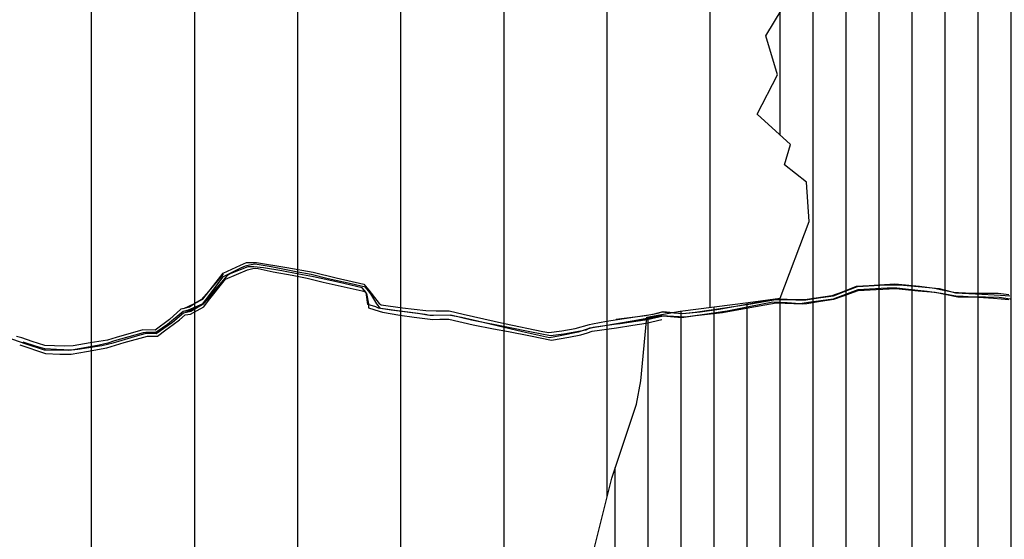
# Model space of a CAD drawing. Units: millimetres. Extents: x 345930 to 359647, y 4624190 to 4633983.
# Drawn here: x 350544 to 351302, y 4629468 to 4629868 of the extents above; entities that cross this region are included whole.
import ezdxf

# ---------------------------------------------------------------- set-up
doc = ezdxf.new("R2010")
doc.units = ezdxf.units.MM
for name, color, linetype in [('ClasseII', 2, 'Continuous'), ('ClasseIII', 30, 'Continuous'), ('G_STRADE', 5, 'Continuous'), ('Limite confine', 1, 'Continuous')]:
    doc.layers.add(name, color=color, linetype=linetype)

msp = doc.modelspace()

# ---------------------------------------------------------------- hatches: boundary and pattern name
at = {"layer": 'ClasseII'}
h = msp.add_hatch(dxfattribs=at)
h.set_pattern_fill('LINE', color=256, scale=25, angle=90, style=0)
h.paths.add_polyline_path([(354117.87, 4631024.23), (354026.68, 4631024.23), (353944.92, 4631030.51), (353869.45, 4631043.08), (353948.06, 4631153.05), (353982.65, 4631225.32), (354039.25, 4631275.59), (354054.98, 4631313.29), (354095.86, 4631347.86), (354105.29, 4631410.7), (354136.74, 4631467.25), (354130.45, 4631514.38), (354155.6, 4631536.38), (354152.46, 4631592.93), (354177.61, 4631621.21), (354149.31, 4631684.05), (354114.72, 4631709.19), (354089.57, 4631768.89), (354045.54, 4631816.02), (354026.68, 4631828.58), (353995.23, 4631872.57), (353976.36, 4631922.85), (353926.05, 4631957.41), (353929.2, 4632001.4), (353932.34, 4632042.24), (353919.76, 4632083.09), (353891.46, 4632111.37), (353809.7, 4632092.51), (353778.26, 4632092.51), (353737.38, 4632095.66), (353677.63, 4632067.38), (353636.75, 4632061.09), (353611.6, 4632073.66), (353605.31, 4632108.23), (353577.01, 4632086.23), (353526.69, 4632057.95), (353498.39, 4632032.82), (353435.5, 4632013.96), (353388.33, 4631998.25), (353331.73, 4631976.26), (353309.72, 4631957.41), (353231.11, 4631900.85), (353174.5, 4631866.29), (353124.19, 4631834.87), (353048.72, 4631800.31), (352982.69, 4631768.89), (352891.49, 4631762.6), (352809.74, 4631756.32), (352743.7, 4631750.03), (352712.41, 4631724.82), (352684.32, 4631719.71), (352653.68, 4631722.26), (352630.7, 4631719.71), (352638.36, 4631681.44), (352625.59, 4631622.76), (352612.82, 4631592.14), (352579.63, 4631571.73), (352554.09, 4631541.11), (352536.22, 4631510.5), (352531.11, 4631477.33), (352531.11, 4631446.71), (352520.9, 4631423.75), (352492.81, 4631405.89), (352469.83, 4631390.58), (352446.85, 4631388.03), (352454.51, 4631431.4), (352426.42, 4631462.02), (352370.25, 4631477.33), (352306.41, 4631492.64), (352283.43, 4631492.64), (352211.93, 4631530.91), (352145.54, 4631589.59), (352109.74, 4631647.38), (352048.51, 4631691.65), (351997.44, 4631719.71), (351931.05, 4631727.37), (351896.7, 4631753.72), (351858.55, 4631796.78), (351864.66, 4631852.39), (351850.72, 4631885.37), (351787.91, 4631866.65), (351747.2, 4631839.63), (351667.83, 4631782.66), (351609.9, 4631735.37), (351584.47, 4631710.67), (351551.98, 4631661.26), (351440.36, 4631643.61), (351295.24, 4631594.69), (351175.22, 4631520.7), (351027.12, 4631467.12), (350927.54, 4631423.75), (350807.52, 4631403.34), (350725.81, 4631385.48), (350625.07, 4631361.98), (350564.22, 4631340.83), (350484.86, 4631287.97), (350426.66, 4631243.03), (350424.02, 4631129.37), (350410.79, 4630997.2), (350397.56, 4630957.55), (350453.12, 4630849.18), (350471.63, 4630746.09), (350474.28, 4630701.15), (350535.12, 4630680.01), (350511.32, 4630539.91), (350580.5, 4630522.65), (350667.89, 4630466.52), (350652.28, 4630354.26), (350611.71, 4630279.41), (350427.58, 4630279.41), (350343.31, 4630241.99), (350315.23, 4630210.81), (350299.62, 4630204.57), (350265.29, 4630213.93), (350221.6, 4630192.1), (350187.27, 4630192.1), (350190.39, 4630245.11), (350162.3, 4630251.35), (350109.25, 4630229.52), (350084.01, 4630221.81), (350028.1, 4630229.52), (349987.53, 4630232.64), (349940.72, 4630170.27), (349875.18, 4630129.73), (349759.7, 4630082.96), (349641.11, 4630011.23), (349538.12, 4629923.92), (349503.79, 4629883.38), (349419.53, 4629874.02), (349353.55, 4629844.72), (349354.66, 4629826.77), (349332.97, 4629823.68), (349332.48, 4629741.22), (349329.15, 4629706.89), (349329.15, 4629701.29), (349363.54, 4629691.95), (349362.81, 4629655.25), (349338.14, 4629648.02), (349318.24, 4629592.48), (349321.3, 4629556.8), (349351.26, 4629516.77), (349376.09, 4629507.47), (349378.87, 4629481.19), (349402.44, 4629483.5), (349401.6, 4629433.69), (349402.12, 4629373.57), (349391.15, 4629352.32), (349396.11, 4629345.62), (349427.25, 4629381.96), (349430.18, 4629396.26), (349431.56, 4629403.02), (349492.12, 4629361.28), (349518.18, 4629303.95), (349535.44, 4629289.64), (349557.68, 4629287.92), (349566.05, 4629280.94), (349580.84, 4629281.81), (349584.45, 4629270.03), (349618.49, 4629253.95), (349640.42, 4629245.63), (349657.54, 4629225.84), (349678.33, 4629214.53), (349652.55, 4629196.22), (349672.39, 4629106.74), (349682.32, 4629081.38), (349657.65, 4629073.96), (349674.13, 4629022.98), (349737.65, 4629022.98), (349801.51, 4628921.5), (349796.51, 4628902.94), (349800.4, 4628893.76), (349813.24, 4628885.06), (349866.69, 4628829.99), (349906.45, 4628804.76), (349933.65, 4628783.42), (349982.39, 4628703.44), (350052.49, 4628686.17), (350057.28, 4628668.99), (350039.28, 4628647.16), (350055.71, 4628618.52), (350058.75, 4628503.5), (350039.78, 4628502.9), (350047.61, 4628457.96), (350050.77, 4628431.13), (350059.31, 4628413.49), (350069.79, 4628404.4), (350128.9, 4628324.59), (350161.58, 4628330.91), (350242.82, 4628380.1), (350274.82, 4628451.44), (350316.67, 4628557.21), (350341.29, 4628633.46), (350363.45, 4628675.28), (350429.91, 4628662.98), (350498.84, 4628658.06), (350528.38, 4628662.98), (350565.31, 4628697.42), (350592.39, 4628702.33), (350617.01, 4628707.25), (350641.63, 4628736.77), (350663.78, 4628719.55), (350693.32, 4628726.93), (350708.09, 4628753.99), (350722.86, 4628798.27), (350725.33, 4628822.86), (350737.63, 4628830.24), (350742.56, 4628874.52), (350757.33, 4628904.04), (350774.56, 4628931.09), (350777.02, 4628975.37), (350786.87, 4629009.81), (350799.18, 4629041.79), (350804.1, 4629059), (350804.1, 4629088.52), (350826.26, 4629120.5), (350826.26, 4629147.56), (350836.1, 4629196.75), (350841.03, 4629248.41), (350843.49, 4629287.76), (350833.64, 4629339.42), (350826.26, 4629366.48), (350855.8, 4629359.1), (350880.29, 4629355.46), (350903.77, 4629362.16), (350938.43, 4629404.62), (350955.2, 4629411.32), (350986.51, 4629461.6), (350999.93, 4629515.22), (351018.94, 4629572.2), (351022.29, 4629590.08), (351026.76, 4629639.24), (351052.48, 4629643.7), (351105.03, 4629650.41), (351129.63, 4629653.76), (351151.99, 4629712.97), (351149.76, 4629743.14), (351132.99, 4629756.55), (351137.46, 4629772.19), (351111.74, 4629795.65), (351127.4, 4629825.81), (351118.45, 4629855.98), (351167.39, 4629936.94), (351189.55, 4629999.66), (351151.39, 4630039.02), (351156.31, 4630059.92), (351161.24, 4630165.7), (351162.47, 4630254.25), (351183.39, 4630326.81), (351188.32, 4630356.33), (351219.67, 4630427.18), (351239.41, 4630468.19), (351268.61, 4630450.84), (351309.65, 4630415.35), (351351.48, 4630381.44), (351397.26, 4630366.45), (351454.09, 4630345.95), (351515.65, 4630334.91), (351604.05, 4630332.54), (351660.09, 4630348.32), (351715.04, 4630364.12), (351803.89, 4630326.93), (351896.35, 4630323.33), (351974.4, 4630300.54), (352022.43, 4630307.74), (352024.83, 4630341.33), (352096.87, 4630317.33), (352112.48, 4630367.72), (352291.39, 4630323.33), (352333.42, 4630364.12), (352369.44, 4630391.72), (352375.45, 4630404.92), (352397.06, 4630425.31), (352416.58, 4630457.56), (352423.03, 4630498.37), (352429.48, 4630543.47), (352448.82, 4630554.21), (352500.41, 4630573.54), (352496.11, 4630603.61), (352511.16, 4630642.27), (352517.61, 4630655.15), (352552, 4630668.04), (352560.59, 4630674.48), (352592.84, 4630706.7), (352605.73, 4630726.03), (352618.63, 4630749.65), (352650.87, 4630704.55), (352717.5, 4630633.67), (352754.04, 4630603.61), (352941.05, 4630695.96), (353029.17, 4630717.44), (353011.98, 4630732.47), (353054.97, 4630741.06), (353080.76, 4630721.73), (353175.34, 4630760.39), (353302.15, 4630779.72), (353342.99, 4630777.57), (353322.42, 4630736.46), (353244.12, 4630708.85), (353162.44, 4630618.64), (353091.51, 4630541.32), (353076.46, 4630464), (353067.86, 4630425.35), (353074.31, 4630401.72), (353110.85, 4630373.8), (353147.39, 4630343.73), (353175.34, 4630341.58), (353220.48, 4630373.8), (353263.46, 4630414.61), (353327.95, 4630438.23), (353360.19, 4630440.38), (353375.24, 4630421.05), (353411.78, 4630416.75), (353435.14, 4630367.73), (353411.78, 4630363.06), (353419.26, 4630318.22), (353444.02, 4630324.4), (353478.41, 4630317.96), (353519.25, 4630296.48), (353572.99, 4630290.04), (353588.03, 4630257.82), (353590.18, 4630247.08), (353631.02, 4630253.53), (353628.87, 4630206.28), (353631.02, 4630191.24), (353598.78, 4630167.62), (353607.38, 4630133.25), (353622.42, 4630101.04), (353609.53, 4630090.3), (353590.18, 4630086), (353607.38, 4630058.08), (353594.48, 4630045.2), (353618.12, 4630019.42), (353618.12, 4629995.8), (353648.22, 4629944.25), (353650.37, 4629916.33), (353672.01, 4629905.52), (353671.89, 4629906.11), (353642.96, 4629894.06), (353650.19, 4629882.02), (353638.14, 4629872.38), (353651.4, 4629841.07), (353641.76, 4629837.45), (353646.58, 4629821.79), (353639.34, 4629797.7), (353628.5, 4629773.62), (353608, 4629761.57), (353597.15, 4629742.3), (353576.66, 4629718.21), (353559.79, 4629704.96), (353563.4, 4629692.92), (353550.14, 4629678.46), (353527.24, 4629667.62), (353530.86, 4629656.78), (353521.21, 4629653.17), (353510.36, 4629633.9), (353501.93, 4629614.63), (353492.28, 4629589.33), (353489.87, 4629554.4), (353492.28, 4629539.95), (353501.93, 4629539.95), (353506.75, 4629499), (353507.95, 4629455.64), (353509.16, 4629418.3), (353493.49, 4629365.3), (353507.87, 4629357.45), (353533.53, 4629352.64), (353539.94, 4629333.41), (353552.77, 4629327), (353567.21, 4629294.95), (353591.27, 4629269.31), (353626.55, 4629240.47), (353626.55, 4629227.64), (353661.83, 4629222.84), (353685.89, 4629221.23), (353746.84, 4629214.82), (353782.12, 4629216.43), (353810.99, 4629216.43), (353825.42, 4629210.02), (353804.57, 4629181.17), (353799.76, 4629141.11), (353807.78, 4629070.6), (353817.41, 4629008.1), (353812.59, 4628985.66), (353799.76, 4628974.44), (353809.39, 4628950.41), (353822.22, 4628931.17), (353814.2, 4628913.55), (353830.24, 4628891.11), (353807.78, 4628875.09), (353782.12, 4628855.86), (353762.88, 4628852.65), (353746.84, 4628846.24), (353732.4, 4628849.45), (353721.18, 4628844.64), (353706.74, 4628806.18), (353687.5, 4628774.13), (353666.65, 4628754.9), (353618.53, 4628735.67), (353539.94, 4628703.61), (353528.72, 4628697.2), (353517.49, 4628658.74), (353490.58, 4628670), (353485.69, 4628594.38), (353490.58, 4628528.51), (353502.78, 4628489.48), (353539.41, 4628496.79), (353568.7, 4628472.4), (353578.47, 4628450.44), (353573.59, 4628426.05), (353566.26, 4628362.62), (353583.35, 4628340.66), (353578.47, 4628308.95), (353573.59, 4628272.36), (353571.15, 4628243.08), (353573.59, 4628223.57), (353576.03, 4628199.17), (353580.91, 4628165.02), (353600.44, 4628140.62), (353622.42, 4628101.59), (353607.57, 4628092.82), (353596.01, 4628075.96), (353589.45, 4628066.59), (353578.82, 4628050.35), (353601.01, 4628043.79), (353628.83, 4628027.55), (353657.71, 4628006.9), (353680.5, 4627974.89), (353700.83, 4627960.74), (353721.16, 4627951.5), (353734.72, 4627942.88), (353758.12, 4627907.8), (353775.37, 4627879.48), (353784.61, 4627859.79), (353758.74, 4627813.62), (353735.25, 4627777.23), (353710.11, 4627732.46), (353714.48, 4627671.29), (353729.79, 4627582.83), (353700.27, 4627421.18), (353740.38, 4627402.08), (353738.66, 4627436.5), (353757.43, 4627479.69), (353779.39, 4627527.73), (353763.04, 4627620.9), (353758.65, 4627645.94), (353768.13, 4627697.35), (353768.13, 4627735.21), (353759.71, 4627785.7), (353779.59, 4627819.4), (353792.26, 4627840.89), (353871.41, 4627875.76), (353896.84, 4627905.13), (353934.94, 4627940), (353989.79, 4627969.35), (354042.33, 4628053.84), (354095.09, 4628288.4), (354185.3, 4628585.56), (354287.4, 4628872.68), (354347.55, 4629055.79), (354461.92, 4629215.48), (354490.21, 4629243.65), (354510.1, 4629304.42), (354544.79, 4629311.4), (354546.69, 4629394.79), (354609.33, 4629428.84), (354630.44, 4629513.77), (354700.57, 4629534.74), (354730.83, 4629547.47), (354729.74, 4629563.08), (354715.86, 4629602.27), (354729.96, 4629623.51), (354687.44, 4629642.89), (354667.58, 4629692.51), (354657.65, 4629722.27), (354637.79, 4629732.19), (354640.28, 4629752.04), (354655.17, 4629764.44), (354665.1, 4629789.25), (354672.55, 4629809.09), (354660.14, 4629843.82), (354655.17, 4629873.59), (354647.72, 4629903.35), (354657.65, 4629935.6), (354672.55, 4629977.77), (354665.1, 4630002.57), (354642.76, 4630034.82), (354593.11, 4630076.99), (354558.35, 4630106.76), (354526.08, 4630136.52), (354513.67, 4630188.61), (354543.46, 4630191.1), (354590.63, 4630186.13), (354650.21, 4630181.17), (354632.83, 4630215.9), (354622.9, 4630225.82), (354635.31, 4630260.55), (354635.31, 4630307.68), (354635.31, 4630369.69), (354617.93, 4630414.34), (354617.93, 4630483.8), (354622.9, 4630543.33), (354627.86, 4630600.38), (354625.38, 4630669.84), (354632.83, 4630716.97), (354635.31, 4630761.62), (354655.17, 4630793.87), (354646.15, 4630832.56), (354586.41, 4630857.7), (354548.67, 4630882.84), (354514.08, 4630907.97), (354498.36, 4630917.4), (354451.19, 4630933.11), (354407.17, 4630939.39), (354375.72, 4630948.82), (354337.99, 4630973.95), (354312.83, 4631002.23), (354303.4, 4631024.23), (354271.95, 4631021.09), (354224.78, 4631021.09), (354177.61, 4631014.8)])
h.paths.add_polyline_path([(352650.58, 4626720.8), (352670.89, 4626769.52), (352691.21, 4626765.46), (352723.72, 4626806.06), (352727.78, 4626879.14), (352703.4, 4626871.02), (352687.15, 4626935.98), (352695.27, 4626980.64), (352666.83, 4627000.94), (352622.13, 4627074.02), (352536.8, 4627228.31), (352463.66, 4627285.15), (352402.71, 4627317.63), (352313.32, 4627321.69), (352240.18, 4627313.57), (352199.55, 4627297.33), (352187.35, 4627264.85), (352187.35, 4627195.83), (352158.91, 4627126.8), (352158.91, 4627057.78), (352114.21, 4626996.88), (352093.9, 4626964.4), (352032.95, 4626907.56), (351947.62, 4626866.96), (351817.59, 4626846.66), (351711.94, 4626883.2), (351638.8, 4626879.14), (351605.58, 4626838.83), (351867.22, 4626620.63), (352023.43, 4626535.14), (352251.37, 4626418.78), (352544.76, 4626271.35), (352722, 4626175.75), (352768.41, 4626149.7), (352760.29, 4626172.68), (352739.97, 4626237.65), (352715.59, 4626294.49), (352687.15, 4626335.09), (352687.15, 4626404.11), (352679.02, 4626473.13), (352670.89, 4626534.03), (352691.21, 4626647.71), (352674.96, 4626651.77)])
h.paths.add_polyline_path([(351691.63, 4627459.73), (351688.83, 4627485.73), (351684.08, 4627523.69), (351685.66, 4627551.11), (351688.3, 4627587.49), (351692, 4627628.62), (351689.89, 4627665.53), (351694.63, 4627688.2), (351681.44, 4627711.4), (351665.61, 4627744.62), (351658.22, 4627756.22), (351632.52, 4627774.45), (351600.86, 4627794.4), (351571.26, 4627814.34), (351558.88, 4627835.66), (351538.23, 4627867.99), (351507.94, 4627906.5), (351489.36, 4627932.64), (351472.15, 4627975.28), (351452.19, 4628011.73), (351422.59, 4628029.61), (351395.74, 4628051.62), (351378.54, 4628059.19), (351374.34, 4628070.98), (351367.15, 4628084.7), (351366.5, 4628093.19), (351323.34, 4628126.52), (351288.03, 4628153.96), (351272.99, 4628163.76), (351255.33, 4628168.33), (351243.56, 4628185.32), (351226.56, 4628192.51), (351208.25, 4628202.96), (351191.91, 4628223.21), (351163.79, 4628222.56), (351141.56, 4628236.28), (351104.94, 4628240.2), (351050.01, 4628244.78), (351023.85, 4628251.31), (351011.43, 4628266.99), (350995.74, 4628284.63), (350983.31, 4628294.43), (350968.93, 4628295.74), (350943.42, 4628295.74), (350906.15, 4628293.78), (350882.03, 4628293.68), (350829.25, 4628282.55), (350718.42, 4628305.98), (350690.28, 4628313.02), (350663.3, 4628308.91), (350646.29, 4628308.33), (350631.05, 4628310.67), (350615.22, 4628310.67), (350607.59, 4628320.05), (350589.41, 4628328.84), (350568.89, 4628327.08), (350563.02, 4628332.35), (350547.19, 4628333.52), (350500.87, 4628325.32), (350477.41, 4628322.98), (350453.37, 4628307.74), (350421.7, 4628301.88), (350406.45, 4628298.95), (350338.78, 4628281.56), (350311.16, 4628287.47), (350259.87, 4628281.56), (350234.22, 4628279.59), (350194.77, 4628279.59), (350165.18, 4628281.56), (350146.56, 4628273.98), (350244.12, 4628223.66), (350244.52, 4628212.94), (350310.53, 4628190.11), (350374.42, 4628159.09), (350377.96, 4628166.57), (350472.88, 4628098.18), (350501, 4628056.25), (350521.92, 4628043.92), (350544.73, 4628037.68), (350566.72, 4628017.2), (350552.16, 4627986.19), (350571.62, 4627955.9), (350566.7, 4627926.23), (350566.74, 4627905.41), (350638.22, 4627879.87), (350626.12, 4627848.48), (350709.34, 4627832.81), (350708.26, 4627790.84), (350681.53, 4627746.52), (350673.75, 4627729.88), (350767.56, 4627699.16), (350758.16, 4627673.56), (350800.87, 4627644.68), (350810.65, 4627641), (350815.81, 4627608.19), (350828.63, 4627593.75), (350847.57, 4627577.77), (350886.92, 4627567.13), (350908.31, 4627564.69), (350911.04, 4627539.88), (350943.66, 4627479.52), (350944.49, 4627445.35), (350943.14, 4627437.87), (350971.21, 4627412.19), (351001.46, 4627409.38), (351023.08, 4627383.78), (351049.82, 4627383.93), (351062.49, 4627390.52), (351072.57, 4627357.94), (351107.67, 4627340.58), (351128.93, 4627328.2), (351228.28, 4627221.55), (351272.57, 4627098.27), (351371.23, 4627112.27), (351397.69, 4627096.1), (351399.13, 4627083.06), (351400.43, 4627037.81), (351407.64, 4627014.06), (351406, 4627003.38), (351527.27, 4626917.62), (351533.16, 4626972.52), (351557.54, 4627041.54), (351561.6, 4627147.1), (351573.79, 4627248.61), (351577.85, 4627268.91), (351585.98, 4627305.45), (351590.04, 4627333.87), (351618.49, 4627346.05), (351675.37, 4627390.71)])
h.paths.add_polyline_path([(353809.77, 4626036.78), (353783.8, 4626031.56), (353773.47, 4626187.5), (353775.64, 4626285.95), (353767.15, 4626343), (353716.02, 4626399.98), (353761.65, 4626423.12), (353748.47, 4626591.27), (353723.92, 4626586.41), (353750.52, 4626655.54), (353714.95, 4626764.54), (353705.08, 4626821.52), (353754.17, 4626815.93), (353720.61, 4626878.93), (353740.6, 4626925.82), (353701.8, 4626946.4), (353732.58, 4626990.16), (353740.97, 4627028.01), (353684.75, 4627080.18), (353716.47, 4627133.89), (353738.66, 4627217.73), (353752.72, 4627259.88), (353691.71, 4627209.6), (353664.27, 4627174.34), (353585.87, 4627099.92), (353556.47, 4627086.21), (353497.67, 4627078.38), (353425.15, 4627078.38), (353350.66, 4627082.29), (353289.9, 4627086.21), (353291.86, 4627050.96), (353274.22, 4627000.04), (353219.34, 4626917.78), (353235.02, 4626888.4), (353379.28, 4626678.42), (353370.93, 4626621.41), (353383.83, 4626407.32), (353306.92, 4626394.77), (353256.82, 4626362.79), (353196.99, 4626333.59), (353126.02, 4626311.34), (353075.92, 4626289.09), (353011.91, 4626254.33), (352940.94, 4626205.67), (352867.19, 4626169.51), (352815.7, 4626163.95), (352807.35, 4626141.71), (352795.82, 4626134.3), (353004.92, 4626016.89), (353257.18, 4625874.42), (353793.39, 4625583.43), (353788.89, 4625807.76), (353792.74, 4625895.15), (353780.63, 4625961.79), (353798.46, 4625990.43)])
at = {"layer": 'ClasseIII'}
h = msp.add_hatch(dxfattribs=at)
h.set_pattern_fill('LINE', color=256, scale=8, angle=90, style=0)
h.paths.add_polyline_path([(353527.24, 4629667.62), (353550.14, 4629678.46), (353563.4, 4629692.92), (353559.79, 4629704.96), (353576.66, 4629718.21), (353597.15, 4629742.3), (353608, 4629761.57), (353628.5, 4629773.62), (353639.34, 4629797.7), (353646.58, 4629821.79), (353641.76, 4629837.45), (353651.4, 4629841.07), (353638.14, 4629872.38), (353650.19, 4629882.02), (353642.96, 4629894.06), (353671.32, 4629905.87), (353650.37, 4629916.33), (353648.22, 4629944.25), (353618.12, 4629995.8), (353618.12, 4630019.42), (353594.48, 4630045.2), (353607.38, 4630058.08), (353590.18, 4630086), (353609.53, 4630090.3), (353622.42, 4630101.04), (353607.38, 4630133.25), (353598.78, 4630167.62), (353631.02, 4630191.24), (353628.87, 4630206.28), (353631.02, 4630253.53), (353590.18, 4630247.08), (353588.03, 4630257.82), (353572.99, 4630290.04), (353519.25, 4630296.48), (353478.41, 4630317.96), (353444.02, 4630324.4), (353418.23, 4630317.96), (353418.23, 4630324.4), (353411.78, 4630363.06), (353433.27, 4630367.36), (353433.27, 4630371.65), (353411.78, 4630416.75), (353375.24, 4630421.05), (353360.19, 4630440.38), (353327.95, 4630438.23), (353263.46, 4630414.61), (353220.48, 4630373.8), (353175.34, 4630341.58), (353147.39, 4630343.73), (353110.85, 4630373.8), (353074.31, 4630401.72), (353067.86, 4630425.35), (353076.46, 4630464), (353091.51, 4630541.32), (353162.44, 4630618.64), (353244.12, 4630708.85), (353317.2, 4630734.62), (353325.8, 4630743.21), (353342.99, 4630777.57), (353302.15, 4630779.72), (353175.34, 4630760.39), (353080.76, 4630721.73), (353054.97, 4630741.06), (353011.98, 4630732.47), (353029.17, 4630717.44), (352941.05, 4630695.96), (352754.04, 4630603.61), (352717.5, 4630633.67), (352650.87, 4630704.55), (352618.63, 4630749.65), (352605.73, 4630726.03), (352592.84, 4630706.7), (352555.44, 4630669.33), (352517.61, 4630655.15), (352511.16, 4630642.27), (352496.11, 4630603.61), (352500.41, 4630573.54), (352448.82, 4630554.21), (352429.48, 4630543.47), (352423.03, 4630498.37), (352416.58, 4630457.56), (352397.06, 4630425.31), (352375.45, 4630404.92), (352369.44, 4630391.72), (352333.42, 4630364.12), (352291.39, 4630323.33), (352112.48, 4630367.72), (352096.87, 4630317.33), (352024.83, 4630341.33), (352022.43, 4630307.74), (351974.4, 4630300.54), (351896.35, 4630323.33), (351803.89, 4630326.93), (351715.04, 4630364.12), (351660.09, 4630348.32), (351604.05, 4630332.54), (351515.65, 4630334.91), (351454.09, 4630345.95), (351397.26, 4630366.45), (351351.48, 4630381.44), (351309.65, 4630415.35), (351268.61, 4630450.84), (351239.41, 4630468.19), (351219.67, 4630427.18), (351188.32, 4630356.33), (351183.39, 4630326.81), (351162.47, 4630254.25), (351161.24, 4630165.7), (351156.31, 4630059.92), (351151.39, 4630039.02), (351189.55, 4629999.66), (351167.39, 4629936.94), (351118.45, 4629855.98), (351127.4, 4629825.81), (351111.74, 4629795.65), (351137.46, 4629772.19), (351132.99, 4629756.55), (351149.76, 4629743.14), (351151.99, 4629712.97), (351129.63, 4629653.76), (351105.03, 4629650.41), (351052.48, 4629643.7), (351026.76, 4629639.24), (351022.29, 4629590.08), (351018.94, 4629572.2), (350999.93, 4629515.22), (350986.51, 4629461.6), (350955.2, 4629411.32), (350938.43, 4629404.62), (350903.77, 4629362.16), (350880.29, 4629355.46), (350855.8, 4629359.1), (350826.26, 4629366.48), (350833.64, 4629339.42), (350843.49, 4629287.76), (350841.03, 4629248.41), (350836.1, 4629196.75), (350826.26, 4629147.56), (350826.26, 4629120.5), (350804.1, 4629088.52), (350804.1, 4629059), (350799.18, 4629041.79), (350786.87, 4629009.81), (350777.02, 4628975.37), (350774.56, 4628931.09), (350757.33, 4628904.04), (350742.56, 4628874.52), (350737.63, 4628830.24), (350725.33, 4628822.86), (350722.86, 4628798.27), (350708.09, 4628753.99), (350693.32, 4628726.93), (350663.78, 4628719.55), (350641.63, 4628736.77), (350617.01, 4628707.25), (350592.39, 4628702.33), (350565.31, 4628697.42), (350528.38, 4628662.98), (350498.84, 4628658.06), (350429.91, 4628662.98), (350363.45, 4628675.28), (350341.29, 4628633.46), (350316.67, 4628557.21), (350274.82, 4628451.44), (350242.82, 4628380.1), (350161.58, 4628330.91), (350129.67, 4628324.73), (350127.6, 4628312.75), (350140.89, 4628302.88), (350146.29, 4628274.12), (350146.56, 4628273.98), (350165.18, 4628281.56), (350194.77, 4628279.59), (350234.22, 4628279.59), (350259.87, 4628281.56), (350311.16, 4628287.47), (350338.78, 4628281.56), (350406.45, 4628298.95), (350421.7, 4628301.88), (350453.37, 4628307.74), (350477.41, 4628322.98), (350500.87, 4628325.32), (350547.19, 4628333.52), (350563.02, 4628332.35), (350568.89, 4628327.08), (350589.41, 4628328.84), (350607.59, 4628320.05), (350615.22, 4628310.67), (350631.05, 4628310.67), (350646.29, 4628308.33), (350663.3, 4628308.91), (350690.28, 4628313.02), (350718.42, 4628305.98), (350829.25, 4628282.55), (350882.03, 4628293.68), (350906.15, 4628293.78), (350943.42, 4628295.74), (350968.93, 4628295.74), (350983.31, 4628294.43), (350995.74, 4628284.63), (351011.43, 4628266.99), (351023.85, 4628251.31), (351050.01, 4628244.78), (351104.94, 4628240.2), (351141.56, 4628236.28), (351163.79, 4628222.56), (351191.91, 4628223.21), (351208.25, 4628202.96), (351226.56, 4628192.51), (351243.56, 4628185.32), (351255.33, 4628168.33), (351272.99, 4628163.76), (351288.03, 4628153.96), (351323.34, 4628126.52), (351366.5, 4628093.19), (351367.15, 4628084.7), (351374.34, 4628070.98), (351378.54, 4628059.19), (351395.74, 4628051.62), (351422.59, 4628029.61), (351452.19, 4628011.73), (351472.15, 4627975.28), (351489.36, 4627932.64), (351507.94, 4627906.5), (351538.23, 4627867.99), (351558.88, 4627835.66), (351571.26, 4627814.34), (351600.86, 4627794.4), (351632.52, 4627774.45), (351658.22, 4627756.22), (351665.61, 4627744.62), (351681.44, 4627711.4), (351694.63, 4627688.2), (351689.89, 4627665.53), (351692, 4627628.62), (351688.3, 4627587.49), (351685.66, 4627551.11), (351684.08, 4627523.69), (351688.83, 4627485.73), (351691.63, 4627459.73), (351675.37, 4627390.71), (351618.49, 4627346.05), (351590.04, 4627333.87), (351585.98, 4627305.45), (351577.85, 4627268.91), (351573.79, 4627248.61), (351561.6, 4627147.1), (351557.54, 4627041.54), (351533.16, 4626972.52), (351525.31, 4626899.37), (351585.8, 4626855.33), (351605.58, 4626838.83), (351638.8, 4626879.14), (351711.94, 4626883.2), (351817.59, 4626846.66), (351947.62, 4626866.96), (352032.95, 4626907.56), (352093.9, 4626964.4), (352114.21, 4626996.88), (352158.91, 4627057.78), (352158.91, 4627126.8), (352187.35, 4627195.83), (352187.35, 4627264.85), (352199.55, 4627297.33), (352240.18, 4627313.57), (352313.32, 4627321.69), (352402.71, 4627317.63), (352463.66, 4627285.15), (352536.8, 4627228.31), (352622.13, 4627074.02), (352666.83, 4627000.94), (352695.27, 4626980.64), (352687.15, 4626935.98), (352703.4, 4626871.02), (352727.78, 4626879.14), (352723.72, 4626806.06), (352691.21, 4626765.46), (352670.89, 4626769.52), (352650.58, 4626720.8), (352674.96, 4626651.77), (352691.21, 4626647.71), (352670.89, 4626534.03), (352679.02, 4626473.13), (352687.15, 4626404.11), (352687.15, 4626335.09), (352715.59, 4626294.49), (352739.97, 4626237.65), (352760.29, 4626172.68), (352768.41, 4626149.7), (352795.82, 4626134.3), (352807.35, 4626141.71), (352815.7, 4626163.95), (352867.19, 4626169.51), (352940.94, 4626205.67), (353011.91, 4626254.33), (353075.92, 4626289.09), (353126.02, 4626311.34), (353196.99, 4626333.59), (353256.82, 4626362.79), (353306.92, 4626394.77), (353383.83, 4626407.32), (353370.93, 4626621.41), (353379.28, 4626678.42), (353235.02, 4626888.4), (353219.34, 4626917.78), (353274.22, 4627000.04), (353291.86, 4627050.96), (353289.9, 4627086.21), (353350.66, 4627082.29), (353425.15, 4627078.38), (353497.67, 4627078.38), (353556.47, 4627086.21), (353585.87, 4627099.92), (353664.27, 4627174.34), (353691.71, 4627209.6), (353752.72, 4627259.88), (353755.5, 4627268.22), (353742.87, 4627352.36), (353740.38, 4627402.08), (353700.27, 4627421.18), (353729.79, 4627582.83), (353714.48, 4627671.29), (353710.11, 4627732.46), (353735.25, 4627777.23), (353758.74, 4627813.62), (353784.61, 4627859.79), (353775.37, 4627879.48), (353758.12, 4627907.8), (353734.72, 4627942.88), (353721.16, 4627951.5), (353700.83, 4627960.74), (353680.5, 4627974.89), (353657.71, 4628006.9), (353628.83, 4628027.55), (353601.01, 4628043.79), (353578.82, 4628050.35), (353589.45, 4628066.59), (353596.01, 4628075.96), (353607.57, 4628092.82), (353622.42, 4628101.59), (353600.44, 4628140.62), (353580.91, 4628165.02), (353576.03, 4628199.17), (353573.59, 4628223.57), (353571.15, 4628243.08), (353573.59, 4628272.36), (353578.47, 4628308.95), (353583.35, 4628340.66), (353566.26, 4628362.62), (353573.59, 4628426.05), (353578.47, 4628450.44), (353568.7, 4628472.4), (353539.41, 4628496.79), (353502.78, 4628489.48), (353490.58, 4628528.51), (353485.69, 4628594.38), (353490.58, 4628670), (353517.49, 4628658.74), (353528.72, 4628697.2), (353539.94, 4628703.61), (353618.53, 4628735.67), (353666.65, 4628754.9), (353687.5, 4628774.13), (353706.74, 4628806.18), (353721.18, 4628844.64), (353732.4, 4628849.45), (353746.84, 4628846.24), (353762.88, 4628852.65), (353782.12, 4628855.86), (353807.78, 4628875.09), (353830.24, 4628891.11), (353814.2, 4628913.55), (353822.22, 4628931.17), (353809.39, 4628950.41), (353799.76, 4628974.44), (353812.59, 4628985.66), (353817.41, 4629008.1), (353807.78, 4629070.6), (353799.76, 4629141.11), (353804.57, 4629181.17), (353825.42, 4629210.02), (353810.99, 4629216.43), (353782.12, 4629216.43), (353746.84, 4629214.82), (353685.89, 4629221.23), (353661.83, 4629222.84), (353626.55, 4629227.64), (353626.55, 4629240.47), (353591.27, 4629269.31), (353567.21, 4629294.95), (353552.77, 4629327), (353539.94, 4629333.41), (353533.53, 4629352.64), (353507.87, 4629357.45), (353493.49, 4629365.3), (353509.16, 4629418.3), (353507.95, 4629455.64), (353506.75, 4629499), (353501.93, 4629539.95), (353492.28, 4629539.95), (353489.87, 4629554.4), (353492.28, 4629589.33), (353501.93, 4629614.63), (353510.36, 4629633.9), (353521.21, 4629653.17), (353530.86, 4629656.78)])
h.paths.add_polyline_path([(352486.19, 4627830.31), (352502.53, 4627820.61), (352517.57, 4627802.36), (352539.05, 4627781.97), (352540.12, 4627768.02), (352542.27, 4627761.58), (352562.68, 4627731.53), (352572.35, 4627686.45), (352576.64, 4627667.13), (352587.38, 4627643.52), (352590.61, 4627599.52), (352597.05, 4627553.37), (352597.05, 4627525.47), (352605.64, 4627490.05), (352620.68, 4627436.39), (352616.38, 4627402.04), (352611.01, 4627382.73), (352640.01, 4627352.68), (352550.73, 4627281.74), (352531.53, 4627311.89), (352514.34, 4627331.21), (352491.79, 4627347.31), (352455.27, 4627378.43), (352441.31, 4627387.02), (352415.53, 4627411.7), (352380.08, 4627453.56), (352373.64, 4627476.1), (352341.41, 4627544.78), (352326.38, 4627579.13), (352303.82, 4627611.32), (352287.71, 4627663.91), (352329.6, 4627673.57), (352378.73, 4627689.81), (352387.12, 4627716.23), (352385.44, 4627739.72), (352400.55, 4627766.14), (352419.44, 4627758.17), (352444.63, 4627759.01), (352461, 4627768.24), (352476.95, 4627785.86), (352481.99, 4627802.63)], flags=16)

# ---------------------------------------------------------------- linework, layer by layer
at = {"layer": 'G_STRADE'}
for p, q in [((350714.02, 4629679.21), (350718.79, 4629681.39)), ((350718.79, 4629681.39), (350726.26, 4629681.37)), ((350725.08, 4629679.91), (350720.96, 4629679.33)), ((350726.91, 4629679.77), (350725.08, 4629679.91)), ((350726.26, 4629681.37), (350749.69, 4629677.53)), ((350737.78, 4629677.89), (350726.91, 4629679.77)), ((350700.74, 4629672.4), (350687.98, 4629657.19)), ((350695.43, 4629666.19), (350700.66, 4629673.02)), ((350714.02, 4629676.86), (350700.15, 4629670.05)), ((350700.66, 4629673.02), (350714.02, 4629679.21)), ((350702.52, 4629668.37), (350719.54, 4629675.73)), ((350706.69, 4629672.69), (350703.67, 4629671.21)), ((350719.77, 4629677.93), (350706.69, 4629672.69)), ((350717.58, 4629678.53), (350714.02, 4629676.86)), ((350720.96, 4629679.33), (350717.58, 4629678.53)), ((350719.54, 4629675.73), (350723.59, 4629676.67)), ((350724.21, 4629677.98), (350719.77, 4629677.93)), ((350723.59, 4629676.67), (350725.53, 4629676.91)), ((350731.77, 4629677.21), (350724.21, 4629677.98)), ((350725.53, 4629676.91), (350727.6, 4629676.62)), ((350727.6, 4629676.62), (350739.24, 4629674.18)), ((350745.93, 4629674.89), (350731.77, 4629677.21)), ((350756.9, 4629674.1), (350737.78, 4629677.89)), ((350739.24, 4629674.18), (350753.9, 4629671.53)), ((350758.89, 4629672.37), (350745.93, 4629674.89)), ((350749.69, 4629677.53), (350770.03, 4629673.72)), ((350768.34, 4629671.91), (350756.9, 4629674.1)), ((350770.13, 4629670.17), (350758.89, 4629672.37)), ((350770.03, 4629673.72), (350787.59, 4629669.48)), ((350685.03, 4629653.07), (350695.43, 4629666.19)), ((350689.29, 4629651.93), (350702.52, 4629668.37)), ((350700.15, 4629670.05), (350690.33, 4629656.95)), ((350690.95, 4629655.4), (350703.72, 4629670.9)), ((350700.59, 4629667.54), (350692.8, 4629658.31)), ((350703.67, 4629671.21), (350700.59, 4629667.54)), ((350753.9, 4629671.53), (350765.49, 4629669.1)), ((350765.49, 4629669.1), (350777.7, 4629666.16)), ((350781.59, 4629668.7), (350768.34, 4629671.91)), ((350790.35, 4629665.83), (350770.13, 4629670.17)), ((350777.7, 4629666.16), (350807.75, 4629659.37)), ((350799.27, 4629664.81), (350781.59, 4629668.7)), ((350787.59, 4629669.48), (350808.92, 4629664.63)), ((350807.79, 4629661.64), (350790.35, 4629665.83)), ((350810.36, 4629662.14), (350799.27, 4629664.81)), ((350808.92, 4629664.63), (350812.79, 4629660.04)), ((351217.8, 4629664.47), (351198.17, 4629663.36)), ((351236.88, 4629662.69), (351217.8, 4629664.47)), ((350687.98, 4629657.19), (350683.89, 4629652.52)), ((350690.33, 4629656.95), (350684.51, 4629649.08)), ((350692.8, 4629658.31), (350686.36, 4629650.47)), ((350807.75, 4629659.37), (350809.42, 4629659.03)), ((350810.87, 4629658.03), (350807.79, 4629661.64)), ((350809.42, 4629659.03), (350810.95, 4629657.29)), ((350812.72, 4629659.47), (350810.36, 4629662.14)), ((350812.13, 4629649.01), (350810.87, 4629658.03)), ((350810.95, 4629657.29), (350812.7, 4629649.42)), ((350814.33, 4629657.08), (350812.72, 4629659.47)), ((350812.79, 4629660.04), (350820.82, 4629649.63)), ((350818.9, 4629649.34), (350814.33, 4629657.08)), ((351177.18, 4629658.51), (351169.41, 4629655.6)), ((351170.51, 4629655.66), (351181.7, 4629660.02)), ((351189.26, 4629660.23), (351173.61, 4629654.25)), ((351188.07, 4629662.78), (351177.18, 4629658.51)), ((351177.45, 4629655.32), (351189.68, 4629659.66)), ((351181.7, 4629660.02), (351189.06, 4629662.86)), ((351198.17, 4629663.36), (351188.07, 4629662.78)), ((351189.06, 4629662.86), (351206.18, 4629663.72)), ((351212.03, 4629661.39), (351189.26, 4629660.23)), ((351189.68, 4629659.66), (351203.34, 4629660.5)), ((351203.34, 4629660.5), (351218.55, 4629661.31)), ((351206.18, 4629663.72), (351221.77, 4629664.02)), ((351219.42, 4629661.5), (351212.03, 4629661.39)), ((351218.55, 4629661.31), (351235.79, 4629659.52)), ((351228.28, 4629660.56), (351219.42, 4629661.5)), ((351221.77, 4629664.02), (351235.73, 4629662.82)), ((351242.84, 4629658.91), (351228.28, 4629660.56)), ((351235.73, 4629662.82), (351251.9, 4629661.19)), ((351235.79, 4629659.52), (351248.86, 4629658.38)), ((351248.47, 4629661.25), (351236.88, 4629662.69)), ((351253.52, 4629657.34), (351242.84, 4629658.91)), ((351253, 4629660.29), (351248.47, 4629661.25)), ((351248.86, 4629658.38), (351266.22, 4629654.88)), ((351251.9, 4629661.19), (351261.63, 4629658.68)), ((351263.19, 4629658.25), (351253, 4629660.29)), ((351264.9, 4629655.27), (351253.52, 4629657.34)), ((351261.63, 4629658.68), (351264.46, 4629657.81)), ((351266.84, 4629657.78), (351263.19, 4629658.25)), ((351264.46, 4629657.81), (351279.9, 4629657.11)), ((351277.65, 4629657.38), (351266.84, 4629657.78)), ((351287.21, 4629657.4), (351277.65, 4629657.38)), ((351279.9, 4629657.11), (351299.13, 4629656.07)), ((351297.28, 4629657.31), (351287.21, 4629657.4)), ((351305.49, 4629656.28), (351297.28, 4629657.31)), ((350670.35, 4629645.85), (350679.04, 4629649.85)), ((350678.91, 4629649.73), (350674.72, 4629646.77)), ((350675.78, 4629643.89), (350685.75, 4629649.62)), ((350683.89, 4629652.52), (350678.91, 4629649.73)), ((350679.04, 4629649.85), (350685.03, 4629653.07)), ((350686.36, 4629650.47), (350684.21, 4629649.03)), ((350685.75, 4629649.62), (350690.95, 4629655.4)), ((350685.78, 4629647.15), (350689.29, 4629651.93)), ((350812.7, 4629649.42), (350812.71, 4629646.24)), ((350821.81, 4629645.71), (350818.9, 4629649.34)), ((350820.82, 4629649.63), (350822.28, 4629648.56)), ((351113.59, 4629650.69), (351082.57, 4629645)), ((351105.29, 4629649.05), (351124.64, 4629652.54)), ((351123.99, 4629650.68), (351105.54, 4629647.08)), ((351106.08, 4629646.47), (351126.47, 4629650.17)), ((351124.49, 4629652.73), (351113.59, 4629650.69)), ((351134.82, 4629650.12), (351123.99, 4629650.68)), ((351129.31, 4629652.9), (351124.49, 4629652.73)), ((351124.64, 4629652.54), (351126.43, 4629652.87)), ((351126.43, 4629652.87), (351141.63, 4629652.48)), ((351126.47, 4629650.17), (351147.03, 4629649.38)), ((351140.82, 4629652.42), (351129.31, 4629652.9)), ((351144.62, 4629649.47), (351134.82, 4629650.12)), ((351148.51, 4629652.42), (351140.82, 4629652.42)), ((351141.63, 4629652.48), (351149.24, 4629652.58)), ((351151.48, 4629650.35), (351144.62, 4629649.47)), ((351147.03, 4629649.38), (351149.96, 4629649.6)), ((351169.41, 4629655.6), (351148.51, 4629652.42)), ((351149.24, 4629652.58), (351158.99, 4629654.08)), ((351149.96, 4629649.6), (351160.62, 4629651.47)), ((351170.39, 4629653.09), (351151.48, 4629650.35)), ((351158.99, 4629654.08), (351170.51, 4629655.66)), ((351160.62, 4629651.47), (351170.93, 4629653.12)), ((351173.61, 4629654.25), (351170.39, 4629653.09)), ((351170.93, 4629653.12), (351177.45, 4629655.32)), ((351270.39, 4629655.05), (351264.9, 4629655.27)), ((351266.22, 4629654.88), (351287.68, 4629654.77)), ((351293.77, 4629653.48), (351270.39, 4629655.05)), ((351287.68, 4629654.77), (351298.03, 4629654.49)), ((351305.69, 4629652.54), (351293.77, 4629653.48)), ((351298.03, 4629654.49), (351306.58, 4629653.23)), ((351299.13, 4629656.07), (351306.43, 4629655.54)), ((350669.84, 4629643.45), (350657.73, 4629633.44)), ((350668.19, 4629645.36), (350659.46, 4629637.47)), ((350661.8, 4629635.24), (350670.2, 4629642.46)), ((350670.73, 4629645.94), (350668.19, 4629645.36)), ((350673.78, 4629644.43), (350669.84, 4629643.45)), ((350670.2, 4629642.46), (350675.78, 4629643.89)), ((350674.72, 4629646.77), (350670.73, 4629645.94)), ((350677.71, 4629645.28), (350671.52, 4629642.7)), ((350684.51, 4629649.08), (350673.78, 4629644.43)), ((350675.68, 4629641.58), (350685.78, 4629647.15)), ((350684.21, 4629649.03), (350677.71, 4629645.28)), ((350818.24, 4629647.15), (350812.13, 4629649.01)), ((350812.71, 4629646.24), (350820.72, 4629643.74)), ((350820.21, 4629645.98), (350818.24, 4629647.15)), ((350832.82, 4629644.29), (350820.21, 4629645.98)), ((350820.72, 4629643.74), (350823.46, 4629643.03)), ((350830.15, 4629644.52), (350821.81, 4629645.71)), ((350822.28, 4629648.56), (350838.76, 4629646.34)), ((350823.46, 4629643.03), (350836.69, 4629640.66)), ((350838.37, 4629643.45), (350830.15, 4629644.52)), ((350850.87, 4629642.09), (350832.82, 4629644.29)), ((350856.34, 4629641.21), (350838.37, 4629643.45)), ((350838.76, 4629646.34), (350856.82, 4629644.25)), ((350858.06, 4629640.79), (350850.87, 4629642.09)), ((350856.82, 4629644.25), (350864.65, 4629643.96)), ((350864.65, 4629643.96), (350874.66, 4629644.04)), ((350874.66, 4629644.04), (350885.6, 4629641.58)), ((351033.72, 4629641.84), (351025.75, 4629640.2)), ((351031.78, 4629641.5), (351039.34, 4629643.41)), ((351038.69, 4629642.98), (351033.72, 4629641.84)), ((351040.79, 4629642.82), (351038.69, 4629642.98)), ((351039.34, 4629643.41), (351054.69, 4629642.1)), ((351054.59, 4629641.6), (351040.79, 4629642.82)), ((351067.94, 4629643.11), (351054.59, 4629641.6)), ((351054.69, 4629642.1), (351064.19, 4629643.07)), ((351064.19, 4629643.07), (351085.23, 4629646.07)), ((351064.36, 4629640.35), (351085.26, 4629642.72)), ((351082.57, 4629645), (351067.94, 4629643.11)), ((351088.66, 4629643.81), (351071.16, 4629641.2)), ((351085.23, 4629646.07), (351105.29, 4629649.05)), ((351085.26, 4629642.72), (351106.08, 4629646.47)), ((351105.54, 4629647.08), (351088.66, 4629643.81)), ((350659.46, 4629637.47), (350648.27, 4629629.2)), ((350649.08, 4629626.59), (350661.8, 4629635.24)), ((350662.28, 4629633.46), (350667.09, 4629637.2)), ((350667.09, 4629637.2), (350671.46, 4629641.05)), ((350671.46, 4629641.05), (350675.68, 4629641.58)), ((350836.69, 4629640.66), (350847.75, 4629639.03)), ((350847.75, 4629639.03), (350862.23, 4629637.41)), ((350859.83, 4629640.54), (350856.34, 4629641.21)), ((350875.73, 4629640.48), (350858.06, 4629640.79)), ((350862.59, 4629640.33), (350859.83, 4629640.54)), ((350862.23, 4629637.41), (350867.5, 4629637.52)), ((350876.08, 4629640.64), (350862.59, 4629640.33)), ((350867.5, 4629637.52), (350874.37, 4629637.65)), ((350874.37, 4629637.65), (350893.2, 4629633.25)), ((350884.17, 4629638.83), (350875.73, 4629640.48)), ((350891.9, 4629636.84), (350876.08, 4629640.64)), ((350896.58, 4629636.08), (350884.17, 4629638.83)), ((350885.6, 4629641.58), (350917.28, 4629634.2)), ((350920.28, 4629631.18), (350891.9, 4629636.84)), ((350911.7, 4629632.55), (350896.58, 4629636.08)), ((350917.28, 4629634.2), (350946.76, 4629628.09)), ((350985.02, 4629634.1), (350995.83, 4629636.05)), ((351008.94, 4629634.53), (350985.51, 4629631.27)), ((351015.65, 4629636.11), (350992.98, 4629632.18)), ((350995.83, 4629636.05), (351018, 4629639.35)), ((351013.65, 4629638.54), (351003.22, 4629637.25)), ((351004.44, 4629633.97), (351027.16, 4629637.26)), ((351027.74, 4629637.32), (351008.94, 4629634.53)), ((351025.75, 4629640.2), (351013.65, 4629638.54)), ((351028.39, 4629638.41), (351015.65, 4629636.11)), ((351016.15, 4629632.97), (351026.3, 4629634.45)), ((351018, 4629639.35), (351031.78, 4629641.5)), ((351026.3, 4629634.45), (351038.38, 4629637.4)), ((351027.16, 4629637.26), (351039.35, 4629640.06)), ((351038.46, 4629640.23), (351027.74, 4629637.32)), ((351037.93, 4629640.59), (351028.39, 4629638.41)), ((351056.52, 4629639.18), (351038.46, 4629640.23)), ((351039.35, 4629640.06), (351053.55, 4629638.99)), ((351053.55, 4629638.99), (351064.36, 4629640.35)), ((351071.16, 4629641.2), (351056.52, 4629639.18)), ((350639.17, 4629626.95), (350617.12, 4629620.81)), ((350638.84, 4629629.51), (350618.23, 4629623.44)), ((350636.73, 4629625.47), (350641.67, 4629626.91)), ((350648.27, 4629629.2), (350638.84, 4629629.51)), ((350641.23, 4629627.35), (350639.17, 4629626.95)), ((350648.8, 4629627.41), (350641.23, 4629627.35)), ((350641.67, 4629626.91), (350649.08, 4629626.59)), ((350657.73, 4629633.44), (350648.8, 4629627.41)), ((350650.15, 4629624.52), (350656.68, 4629629.39)), ((350656.68, 4629629.39), (350662.28, 4629633.46)), ((350893.2, 4629633.25), (350908.72, 4629630.14)), ((350908.72, 4629630.14), (350920.3, 4629628.15)), ((350931.07, 4629627.92), (350911.7, 4629632.55)), ((350936.8, 4629627.85), (350920.28, 4629631.18)), ((350920.3, 4629628.15), (350937.33, 4629624.76)), ((350952.07, 4629623.25), (350931.07, 4629627.92)), ((350952.8, 4629624.74), (350936.8, 4629627.85)), ((350946.76, 4629628.09), (350951.33, 4629627.23)), ((350951.33, 4629627.23), (350961.57, 4629628.49)), ((350974, 4629627.63), (350960.21, 4629624.72)), ((350961.57, 4629628.49), (350971.68, 4629630.29)), ((350980.03, 4629629.19), (350962.91, 4629626.07)), ((350971.68, 4629630.29), (350982.68, 4629633.46)), ((350980.83, 4629629.99), (350974, 4629627.63)), ((350976.03, 4629625.62), (350981.3, 4629626.97)), ((350982.79, 4629630.7), (350980.03, 4629629.19)), ((350985.51, 4629631.27), (350980.83, 4629629.99)), ((350981.3, 4629626.97), (350984.8, 4629628.4)), ((350982.68, 4629633.46), (350985.02, 4629634.1)), ((350985.11, 4629630.84), (350982.79, 4629630.7)), ((350984.8, 4629628.4), (351003.62, 4629631.05)), ((350992.98, 4629632.18), (350985.11, 4629630.84)), ((351003.62, 4629631.05), (351016.15, 4629632.97)), ((350533.39, 4629623.88), (350548.74, 4629618.58)), ((350545.58, 4629623.22), (350541.72, 4629624.31)), ((350553.72, 4629620.52), (350545.58, 4629623.22)), ((350556.19, 4629616.81), (350546.84, 4629619.98)), ((350563.29, 4629617.36), (350553.72, 4629620.52)), ((350598.36, 4629619.25), (350585.1, 4629616.95)), ((350611.69, 4629621.54), (350598.36, 4629619.25)), ((350611.83, 4629619.18), (350605.2, 4629617.69)), ((350607.23, 4629617.24), (350616.01, 4629619.44)), ((350611.05, 4629615.62), (350624.38, 4629619.53)), ((350618.23, 4629623.44), (350611.69, 4629621.54)), ((350617.12, 4629620.81), (350611.83, 4629619.18)), ((350616.01, 4629619.44), (350636.73, 4629625.47)), ((350624.38, 4629619.53), (350642.35, 4629624.53)), ((350642.35, 4629624.53), (350650.15, 4629624.52)), ((350937.33, 4629624.76), (350953.53, 4629621.55)), ((350960.21, 4629624.72), (350952.07, 4629623.25)), ((350962.91, 4629626.07), (350952.8, 4629624.74)), ((350953.53, 4629621.55), (350966.92, 4629623.68)), ((350966.92, 4629623.68), (350976.03, 4629625.62)), ((350544.08, 4629617.83), (350563.86, 4629611.06)), ((350548.74, 4629618.58), (350562.81, 4629613.95)), ((350563.35, 4629614.68), (350556.19, 4629616.81)), ((350562.81, 4629613.95), (350563.97, 4629613.85)), ((350578.17, 4629616.77), (350563.29, 4629617.36)), ((350572.45, 4629614.3), (350563.35, 4629614.68)), ((350563.97, 4629613.85), (350581.55, 4629613.62)), ((350583.87, 4629613.81), (350572.45, 4629614.3)), ((350585.1, 4629616.95), (350578.17, 4629616.77)), ((350581.55, 4629613.62), (350588.69, 4629614.37)), ((350583.62, 4629610.71), (350595.4, 4629612.73)), ((350591.13, 4629614.9), (350583.87, 4629613.81)), ((350588.69, 4629614.37), (350607.23, 4629617.24)), ((350605.2, 4629617.69), (350591.13, 4629614.9)), ((350595.4, 4629612.73), (350611.05, 4629615.62)), ((350563.86, 4629611.06), (350575.01, 4629610.63)), ((350575.01, 4629610.63), (350583.62, 4629610.71))]:
    msp.add_line(p, q, dxfattribs=at)
at = {"layer": 'Limite confine'}
msp.add_lwpolyline([(350986.51, 4629461.6), (350999.93, 4629515.22), (351018.94, 4629572.2), (351022.29, 4629590.08), (351026.76, 4629639.24), (351052.48, 4629643.7), (351105.03, 4629650.41), (351129.63, 4629653.76), (351151.99, 4629712.97), (351149.76, 4629743.14), (351132.99, 4629756.55), (351137.46, 4629772.19), (351111.74, 4629795.65), (351127.4, 4629825.81), (351118.45, 4629855.98), (351167.39, 4629936.94)], dxfattribs=at)

doc.saveas('drawing.dxf')
